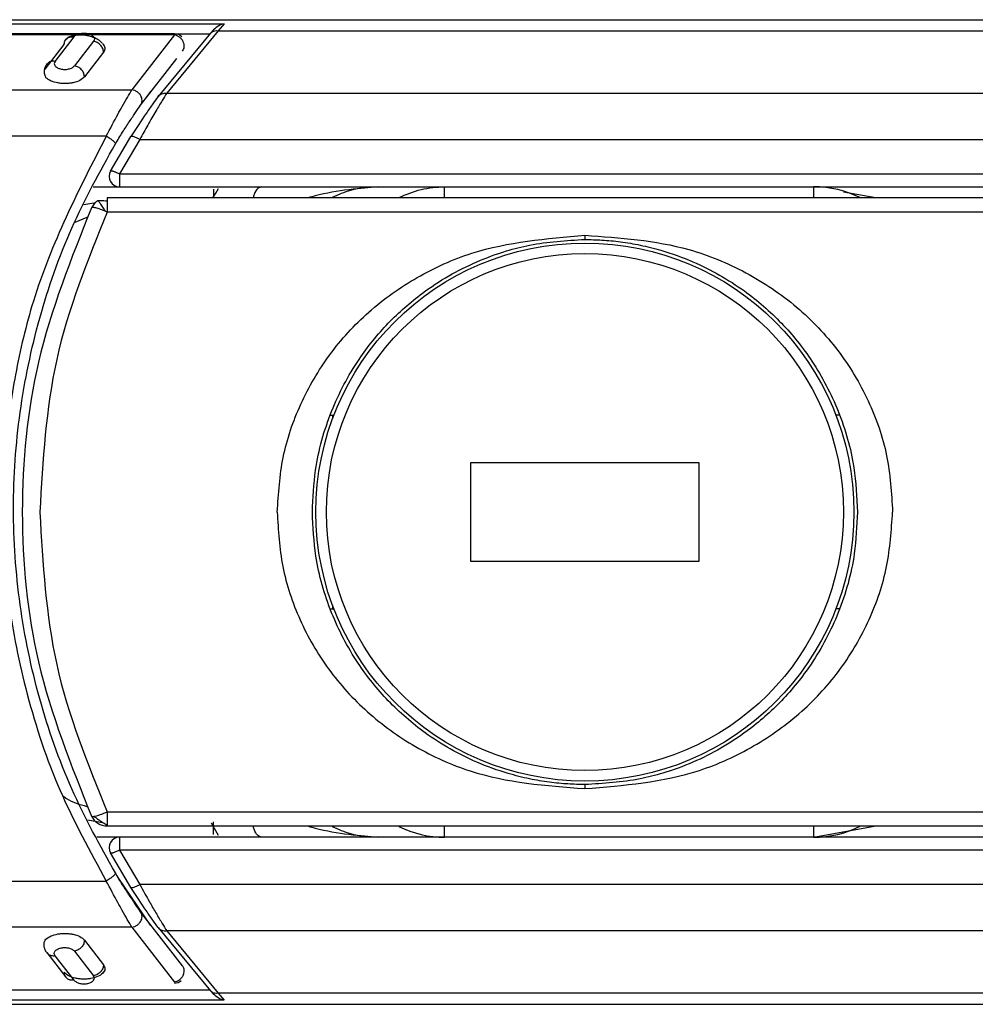
# Model space of a CAD drawing. Units: inches. Extents: x 4 to 268, y 4 to 172.
# Drawn here: x 216 to 217, y 78 to 79 of the extents above; entities that cross this region are included whole.
import ezdxf

# ---------------------------------------------------------------- set-up
doc = ezdxf.new("R2010")
doc.units = ezdxf.units.IN
doc.header["$LTSCALE"] = 16
doc.header["$MEASUREMENT"] = 0

msp = doc.modelspace()

# ---------------------------------------------------------------- linework, layer by layer
for p, q in [((215.6176, 78.965), (218.7672, 78.965)), ((215.6176, 78.9605), (216.2375, 78.9605)), ((216.2307, 78.9526), (216.173, 78.8827)), ((216.222, 78.95), (216.2253, 78.9535)), ((216.2375, 78.9605), (216.2307, 78.9526)), ((216.2307, 78.9526), (218.7591, 78.9526)), ((216.1816, 78.9492), (215.5721, 78.9492)), ((216.1816, 78.9479), (215.5721, 78.9479)), ((216.048, 78.9184), (216.0693, 78.946)), ((216.0612, 78.9438), (216.0604, 78.943)), ((216.0911, 78.9409), (216.0697, 78.9134)), ((216.1816, 78.9479), (216.1341, 78.8866)), ((216.222, 78.95), (216.1635, 78.8791)), ((216.1824, 78.9492), (216.2212, 78.9492)), ((216.0368, 78.9096), (216.0582, 78.9371)), ((216.1022, 78.9286), (216.0809, 78.9011)), ((216.1438, 78.8693), (216.1844, 78.9217)), ((215.5945, 78.8866), (216.1341, 78.8866)), ((216.1547, 78.8845), (216.1472, 78.8741)), ((216.173, 78.8827), (218.3273, 78.8827)), ((216.1054, 78.8348), (215.5945, 78.8348)), ((216.11, 78.7956), (216.133, 78.8344)), ((216.143, 78.8309), (216.1203, 78.7924)), ((216.143, 78.8309), (218.3273, 78.8309)), ((216.1203, 78.7924), (217.6818, 78.7924)), ((216.1203, 78.7924), (216.1203, 78.778)), ((216.0907, 78.778), (216.1203, 78.778)), ((216.1203, 78.778), (217.6818, 78.778)), ((216.4841, 78.7654), (216.4841, 78.778)), ((216.8971, 78.778), (216.8971, 78.7654)), ((217.6802, 78.7654), (216.1064, 78.7654)), ((216.3587, 78.7667), (216.3587, 78.7654)), ((216.9671, 78.7654), (216.9306, 78.772)), ((216.0803, 78.758), (216.0936, 78.7605)), ((216.0836, 78.7434), (216.0701, 78.7381)), ((216.1064, 78.7495), (216.1047, 78.7503)), ((217.6802, 78.7495), (216.1064, 78.7495)), ((216.3559, 78.5221), (216.3602, 78.5221)), ((216.3587, 78.5221), (216.3587, 78.5182)), ((216.9265, 78.5221), (216.9222, 78.5221)), ((216.7692, 78.469), (216.5132, 78.469)), ((216.5132, 78.469), (216.5132, 78.3587)), ((216.7692, 78.3587), (216.7692, 78.469)), ((216.5132, 78.3587), (216.7692, 78.3587)), ((216.3559, 78.3056), (216.3602, 78.3056)), ((216.3587, 78.3095), (216.3587, 78.3056)), ((216.9265, 78.3056), (216.9222, 78.3056)), ((216.1064, 78.0782), (217.6802, 78.0782)), ((216.1029, 78.0655), (216.0848, 78.0689)), ((216.1064, 78.0623), (217.6802, 78.0623)), ((216.8971, 78.0497), (216.9672, 78.0623)), ((216.1203, 78.0497), (216.0948, 78.0497)), ((216.1203, 78.0497), (216.1203, 78.0353)), ((217.6818, 78.0497), (216.1203, 78.0497)), ((216.133, 77.9933), (216.11, 78.0321)), ((216.1203, 78.0353), (216.143, 77.9968)), ((217.6818, 78.0353), (216.1203, 78.0353)), ((216.1547, 77.9511), (216.1185, 78.0047)), ((215.5945, 78.0007), (216.1054, 78.0007)), ((218.3273, 77.9968), (216.143, 77.9968)), ((216.1906, 77.9059), (216.1438, 77.9663)), ((216.1341, 77.9489), (215.5945, 77.9489)), ((216.1341, 77.9489), (216.1816, 77.8876)), ((216.1635, 77.9486), (216.222, 77.8777)), ((218.3273, 77.945), (216.173, 77.945)), ((216.173, 77.945), (216.2307, 77.8751)), ((216.0809, 77.9345), (216.1022, 77.907)), ((216.0387, 77.9205), (216.06, 77.8929)), ((216.0693, 77.8896), (216.048, 77.9171)), ((216.0697, 77.9222), (216.0911, 77.8947)), ((216.2212, 77.8785), (215.6176, 77.8785)), ((216.2253, 77.8742), (216.222, 77.8777)), ((218.7591, 77.8751), (216.2307, 77.8751)), ((216.2307, 77.8751), (216.2375, 77.8672)), ((216.2375, 77.8672), (215.6176, 77.8672)), ((215.6176, 77.8627), (218.7672, 77.8627))]:
    msp.add_line(p, q)
at = {"flags": 128}
for points in [[(216.2248, 78.7654), (216.2279, 78.7709), (216.231, 78.776)], [(216.231, 78.0518), (216.2279, 78.0568), (216.223, 78.0654)], [(216.8971, 78.0623), (216.8971, 78.0587), (216.8971, 78.0519), (216.8971, 78.0497)]]:
    msp.add_lwpolyline(points, dxfattribs=at)
for radius in [0.3012, 0.2894]:
    msp.add_circle((216.6412, 78.4138), radius)
for centre, radius, start, end in [((216.1816, 78.9374), 0.0118, 44.6331, 90), ((216.1203, 78.7898), 0.0118, 150.9949, 270), ((216.8971, 78.6599), 0.1181, 63.3254, 90), ((216.4842, 78.1645), 0.1148, 243.418, 269.9831), ((216.8971, 78.1678), 0.1181, 270, 296.7037), ((216.1203, 78.0379), 0.0118, 90, 209.0051), ((216.1816, 77.8982), 0.0118, 269.9911, 310.5008)]:
    msp.add_arc(centre, radius, start, end)
for points, knots in [([(216.222, 78.95), (216.2226, 78.9505), (216.2237, 78.9515), (216.2258, 78.9524), (216.2282, 78.9529), (216.2299, 78.9527), (216.2307, 78.9526)], [0, 0, 0, 0, 0.246697, 0.500004, 0.753308, 1, 1, 1, 1]), ([(216.2375, 78.9605), (216.236, 78.9601), (216.2342, 78.9596), (216.2321, 78.9586), (216.2293, 78.9571), (216.2272, 78.9552), (216.2253, 78.9535)], [0, 0, 0, 0, 0.341026, 0.441545, 0.495249, 1, 1, 1, 1]), ([(216.0582, 78.9371), (216.0583, 78.9385), (216.0585, 78.9408), (216.06, 78.9424), (216.0606, 78.9431)], [0, 0, 0, 0, 0.601494, 1, 1, 1, 1]), ([(216.0606, 78.9431), (216.0609, 78.9434), (216.0619, 78.9448), (216.065, 78.9461), (216.0679, 78.946), (216.0693, 78.946)], [0, 0, 0, 0, 0.144375, 0.572188, 1, 1, 1, 1]), ([(216.1012, 78.9382), (216.1001, 78.9394), (216.0979, 78.9418), (216.0925, 78.9447), (216.0858, 78.9468), (216.0785, 78.9479), (216.0716, 78.9477), (216.0662, 78.9466), (216.0628, 78.9454), (216.0619, 78.9445), (216.0617, 78.9442)], [0, 0, 0, 0, 0.133907, 0.27113, 0.411402, 0.552551, 0.691108, 0.824517, 0.952233, 1, 1, 1, 1]), ([(216.0693, 78.946), (216.0701, 78.9468), (216.0716, 78.9482), (216.075, 78.9494), (216.0778, 78.9499), (216.0797, 78.95), (216.0817, 78.9499), (216.0837, 78.9497), (216.0857, 78.9493), (216.0883, 78.9483), (216.091, 78.9465), (216.0925, 78.9437), (216.0915, 78.9418), (216.0911, 78.9409)], [0, 0, 0, 0, 0.138254, 0.252838, 0.302703, 0.349967, 0.396761, 0.445281, 0.49966, 0.555029, 0.68871, 0.843863, 1, 1, 1, 1]), ([(216.1906, 78.9297), (216.1911, 78.9304), (216.1921, 78.9319), (216.1927, 78.9347), (216.1926, 78.9377), (216.1918, 78.9396), (216.1914, 78.9405)], [0, 0, 0, 0, 0.25, 0.5, 0.75, 1, 1, 1, 1]), ([(216.1013, 78.9381), (216.1025, 78.9366), (216.1048, 78.9334), (216.1031, 78.9302), (216.1022, 78.9286)], [0, 0, 0, 0, 0.499255, 1, 1, 1, 1]), ([(216.048, 78.9184), (216.0466, 78.9185), (216.0437, 78.9186), (216.0406, 78.9173), (216.0396, 78.916), (216.0394, 78.9157)], [0, 0, 0, 0, 0.435019, 0.870038, 1, 1, 1, 1]), ([(216.048, 78.9184), (216.0475, 78.9176), (216.0466, 78.916), (216.0476, 78.9135), (216.0497, 78.9117), (216.0521, 78.9105), (216.0541, 78.9099), (216.0564, 78.9095), (216.0587, 78.9093), (216.061, 78.9094), (216.0633, 78.9098), (216.0654, 78.9104), (216.0679, 78.9115), (216.069, 78.9126), (216.0697, 78.9134)], [0, 0, 0, 0, 0.134429, 0.269165, 0.399553, 0.461924, 0.52207, 0.579208, 0.635308, 0.690844, 0.748138, 0.807533, 0.869964, 1, 1, 1, 1]), ([(216.0392, 78.9158), (216.0384, 78.9146), (216.0366, 78.9121), (216.0357, 78.9081), (216.0359, 78.9039), (216.0372, 78.9013), (216.0378, 78.9)], [0, 0, 0, 0, 0.243091, 0.491806, 0.744379, 1, 1, 1, 1]), ([(216.0809, 78.9011), (216.0794, 78.8997), (216.0766, 78.897), (216.0699, 78.8947), (216.0642, 78.8938), (216.0598, 78.8935), (216.0554, 78.8936), (216.0497, 78.8943), (216.0427, 78.8962), (216.0395, 78.8987), (216.0378, 78.9)], [0, 0, 0, 0, 0.182381, 0.350124, 0.428549, 0.507126, 0.583697, 0.661412, 0.823986, 1, 1, 1, 1]), ([(216.1054, 78.8348), (216.1098, 78.8431), (216.116, 78.8549), (216.1261, 78.8731), (216.1307, 78.8809), (216.1341, 78.8866)], [0, 0, 0, 0, 0.396477, 0.558841, 1, 1, 1, 1]), ([(216.1438, 78.8693), (216.1442, 78.8701), (216.1452, 78.8717), (216.1455, 78.8745), (216.1451, 78.8773), (216.144, 78.88), (216.1423, 78.8823), (216.14, 78.8844), (216.1372, 78.886), (216.1351, 78.8864), (216.1341, 78.8866)], [0, 0, 0, 0, 0.129509, 0.258937, 0.383664, 0.5, 0.616336, 0.741063, 0.870491, 1, 1, 1, 1]), ([(216.1635, 78.8791), (216.1615, 78.8765), (216.1577, 78.8712), (216.1475, 78.8567), (216.1388, 78.8433), (216.133, 78.8344)], [0, 0, 0, 0, 0.248486, 0.49866, 1, 1, 1, 1]), ([(216.173, 78.8827), (216.1714, 78.8801), (216.1679, 78.8746), (216.1607, 78.8625), (216.1522, 78.8477), (216.146, 78.8364), (216.143, 78.8309)], [0, 0, 0, 0, 0.217816, 0.463342, 0.740348, 1, 1, 1, 1]), ([(216.1635, 78.8791), (216.164, 78.8798), (216.1651, 78.881), (216.1675, 78.8823), (216.1702, 78.8829), (216.1721, 78.8828), (216.173, 78.8827)], [0, 0, 0, 0, 0.24594, 0.5, 0.75406, 1, 1, 1, 1]), ([(216.1155, 78.8259), (216.1182, 78.8303), (216.1236, 78.8392), (216.1314, 78.8511), (216.1385, 78.8617), (216.142, 78.8668), (216.1438, 78.8693)], [0, 0, 0, 0, 0.250255, 0.500492, 0.750488, 1, 1, 1, 1]), ([(216.1054, 78.8348), (216.0745, 78.7747), (216.0309, 78.6895), (216.003, 78.5699), (215.9916, 78.4921), (215.9903, 78.4418), (215.9896, 78.4178)], [0, 0, 0, 0, 0.465142, 0.658035, 0.836508, 1, 1, 1, 1]), ([(216.1054, 78.8348), (216.1061, 78.8344), (216.1076, 78.8335), (216.1102, 78.8318), (216.1125, 78.83), (216.1142, 78.8284), (216.1151, 78.8273), (216.1156, 78.8265), (216.1155, 78.8261), (216.1155, 78.8259)], [0, 0, 0, 0, 0.129314, 0.253634, 0.485667, 0.609194, 0.738034, 0.869359, 1, 1, 1, 1]), ([(216.133, 78.8344), (216.1333, 78.8346), (216.1338, 78.8349), (216.1362, 78.8343), (216.1394, 78.8329), (216.1418, 78.8316), (216.143, 78.8309)], [0, 0, 0, 0, 0.241672, 0.5, 0.758328, 1, 1, 1, 1]), ([(216.1155, 78.0097), (216.0983, 78.0406), (216.064, 78.1025), (216.0287, 78.204), (216.0065, 78.3096), (215.999, 78.4178), (216.0065, 78.5259), (216.0287, 78.6315), (216.064, 78.7331), (216.0983, 78.795), (216.1155, 78.8259)], [0, 0, 0, 0, 0.12506, 0.250075, 0.375057, 0.5, 0.624943, 0.749926, 0.87494, 1, 1, 1, 1]), ([(216.11, 78.7956), (216.1102, 78.7957), (216.1107, 78.796), (216.1121, 78.7958), (216.1139, 78.7952), (216.1166, 78.7943), (216.1191, 78.793), (216.1203, 78.7924)], [0, 0, 0, 0, 0.241146, 0.407284, 0.500538, 0.758854, 1, 1, 1, 1]), ([(216.2253, 78.7751), (216.2253, 78.7751), (216.2253, 78.7741), (216.2253, 78.7704), (216.2253, 78.7658), (216.2253, 78.7654)], [0, 0, 0, 0, 0.034812, 0.927383, 1, 1, 1, 1]), ([(216.2793, 78.778), (216.2779, 78.7776), (216.2748, 78.7766), (216.2714, 78.7717), (216.2701, 78.7668), (216.2697, 78.7654)], [0, 0, 0, 0, 0.408117, 0.841047, 1, 1, 1, 1]), ([(216.4098, 78.778), (216.3847, 78.7758), (216.3586, 78.7735), (216.332, 78.7658), (216.3309, 78.7654)], [0, 0, 0, 0, 0.957195, 1, 1, 1, 1]), ([(216.3587, 78.7663), (216.3654, 78.7693), (216.3816, 78.7765), (216.3994, 78.7775), (216.4098, 78.778)], [0, 0, 0, 0, 0.4169183, 1, 1, 1, 1]), ([(216.1064, 78.7654), (216.1064, 78.7653), (216.1064, 78.7652), (216.1064, 78.7628), (216.1064, 78.7617)], [0, 0, 0, 0, 0.5341714, 1, 1, 1, 1]), ([(216.0887, 78.7543), (216.066, 78.6976), (216.0226, 78.5889), (216.0059, 78.4138), (216.0226, 78.2387), (216.066, 78.1301), (216.0887, 78.0734)], [0, 0, 0, 0, 0.260798, 0.500021, 0.739244, 1, 1, 1, 1]), ([(216.0959, 78.7624), (216.0945, 78.7613), (216.0915, 78.7592), (216.0896, 78.7559), (216.0887, 78.7543)], [0, 0, 0, 0, 0.485589, 1, 1, 1, 1]), ([(216.1047, 78.7503), (216.1027, 78.7511), (216.0986, 78.7528), (216.0935, 78.7544), (216.0898, 78.755), (216.089, 78.7545), (216.0887, 78.7543)], [0, 0, 0, 0, 0.242788, 0.500688, 0.758213, 1, 1, 1, 1]), ([(216.1047, 78.7503), (216.1036, 78.752), (216.1013, 78.7555), (216.0984, 78.7596), (216.0964, 78.7622), (216.0961, 78.7623), (216.0959, 78.7624)], [0, 0, 0, 0, 0.242929, 0.500372, 0.757613, 1, 1, 1, 1]), ([(216.1064, 78.7618), (216.1064, 78.7618), (216.105, 78.762), (216.1026, 78.7621), (216.0995, 78.7622), (216.0973, 78.7623), (216.0965, 78.7623), (216.0962, 78.7623)], [0, 0, 0, 0, 0.017451, 0.28662, 0.540237, 0.777699, 1, 1, 1, 1]), ([(216.1064, 78.7617), (216.1064, 78.7616), (216.1064, 78.7604), (216.1064, 78.7562), (216.1064, 78.7517), (216.1064, 78.7495)], [0, 0, 0, 0, 0.060125, 0.530062, 1, 1, 1, 1]), ([(216.1064, 78.7495), (216.0844, 78.6954), (216.0409, 78.5883), (216.0343, 78.4716), (216.031, 78.4138)], [0, 0, 0, 0, 0.5057, 1, 1, 1, 1]), ([(216.2967, 78.4138), (216.2981, 78.4344), (216.3008, 78.4759), (216.3215, 78.5359), (216.3538, 78.5913), (216.3982, 78.6398), (216.4525, 78.6782), (216.5327, 78.7146), (216.5982, 78.72), (216.6412, 78.7236)], [0, 0, 0, 0, 0.1192, 0.241209, 0.365387, 0.491791, 0.621477, 0.751358, 1, 1, 1, 1]), ([(216.6412, 78.7236), (216.6412, 78.7233), (216.6412, 78.7227), (216.6412, 78.7218), (216.6412, 78.721), (216.6412, 78.7204), (216.6412, 78.7198), (216.6412, 78.7194), (216.6412, 78.719), (216.6412, 78.719), (216.6412, 78.719)], [0, 0, 0, 0, 0.138361, 0.269273, 0.390243, 0.499997, 0.609752, 0.730724, 0.861638, 1, 1, 1, 1]), ([(216.6412, 78.7236), (216.6805, 78.7209), (216.7431, 78.7166), (216.8224, 78.6837), (216.8794, 78.6455), (216.9261, 78.5964), (216.9601, 78.5396), (216.9818, 78.4779), (216.9844, 78.435), (216.9857, 78.4138)], [0, 0, 0, 0, 0.22696, 0.360748, 0.494141, 0.624229, 0.751876, 0.877296, 1, 1, 1, 1]), ([(216.3361, 78.4138), (216.3368, 78.4295), (216.3386, 78.468), (216.3552, 78.5267), (216.3842, 78.582), (216.4198, 78.6259), (216.4633, 78.6642), (216.509, 78.6906), (216.5505, 78.7057), (216.5907, 78.7161), (216.6204, 78.7178), (216.6412, 78.719)], [0, 0, 0, 0, 0.0981924, 0.2407567, 0.3782979, 0.4869518, 0.5931797, 0.7405311, 0.8140514, 0.8699118, 1, 1, 1, 1]), ([(216.6412, 78.719), (216.6476, 78.7188), (216.6609, 78.7186), (216.6816, 78.7165), (216.7036, 78.7128), (216.731, 78.706), (216.7713, 78.6915), (216.8179, 78.6651), (216.8623, 78.6265), (216.8986, 78.5813), (216.927, 78.5268), (216.9437, 78.469), (216.9455, 78.4305), (216.9463, 78.4138)], [0, 0, 0, 0, 0.03991, 0.083357, 0.130342, 0.179943, 0.259718, 0.39812, 0.513115, 0.626926, 0.759143, 0.895844, 1, 1, 1, 1]), ([(215.9896, 78.4178), (215.9909, 78.3835), (215.9935, 78.3133), (216.0154, 78.2069), (216.0507, 78.1003), (216.0871, 78.034), (216.1054, 78.0007)], [0, 0, 0, 0, 0.232743, 0.47696, 0.737521, 1, 1, 1, 1]), ([(216.031, 78.4138), (216.0343, 78.3561), (216.0409, 78.2394), (216.0844, 78.1323), (216.1064, 78.0782)], [0, 0, 0, 0, 0.494331, 1, 1, 1, 1]), ([(216.2967, 78.4138), (216.2979, 78.3934), (216.3004, 78.352), (216.3206, 78.292), (216.3526, 78.2365), (216.3966, 78.1881), (216.4506, 78.1494), (216.5313, 78.1125), (216.5975, 78.1074), (216.6412, 78.1041)], [0, 0, 0, 0, 0.11858, 0.240005, 0.363602, 0.48942, 0.618342, 0.748339, 1, 1, 1, 1]), ([(216.6412, 78.1087), (216.6349, 78.1088), (216.6216, 78.1091), (216.6009, 78.1112), (216.5785, 78.1149), (216.5511, 78.1218), (216.5107, 78.1364), (216.4644, 78.1627), (216.4201, 78.2012), (216.3839, 78.2463), (216.3554, 78.3009), (216.3387, 78.3588), (216.3369, 78.3973), (216.3361, 78.4138)], [0, 0, 0, 0, 0.039547, 0.083002, 0.130368, 0.182241, 0.259718, 0.398636, 0.513125, 0.626356, 0.75916, 0.896411, 1, 1, 1, 1]), ([(216.6412, 78.1041), (216.6848, 78.1077), (216.7508, 78.1132), (216.8312, 78.1501), (216.8851, 78.1886), (216.9291, 78.2369), (216.9611, 78.2922), (216.9816, 78.352), (216.9843, 78.3934), (216.9857, 78.4138)], [0, 0, 0, 0, 0.251712, 0.381273, 0.51035, 0.636164, 0.759613, 0.881096, 1, 1, 1, 1]), ([(216.9463, 78.4138), (216.9456, 78.3983), (216.9439, 78.3598), (216.9273, 78.3013), (216.8983, 78.246), (216.8627, 78.2019), (216.819, 78.1634), (216.7731, 78.1369), (216.7317, 78.122), (216.6915, 78.1115), (216.662, 78.1099), (216.6412, 78.1087)], [0, 0, 0, 0, 0.097632, 0.240766, 0.37665, 0.486953, 0.594143, 0.740523, 0.815272, 0.869931, 1, 1, 1, 1]), ([(216.6412, 78.1087), (216.6412, 78.1087), (216.6412, 78.1087), (216.6412, 78.1083), (216.6412, 78.1079), (216.6412, 78.1073), (216.6412, 78.1067), (216.6412, 78.1059), (216.6412, 78.105), (216.6412, 78.1044), (216.6412, 78.1041)], [0, 0, 0, 0, 0.138361, 0.269275, 0.390247, 0.500003, 0.609757, 0.730727, 0.861639, 1, 1, 1, 1]), ([(216.0567, 78.0962), (216.0581, 78.0951), (216.0659, 78.0892), (216.0756, 78.0865), (216.0836, 78.0843)], [0, 0, 0, 0, 0.170517, 1, 1, 1, 1]), ([(216.0887, 78.0734), (216.089, 78.0731), (216.0894, 78.0726), (216.0913, 78.073), (216.0919, 78.0732)], [0, 0, 0, 0, 0.718202, 1, 1, 1, 1]), ([(216.0887, 78.0734), (216.0896, 78.0718), (216.0915, 78.0685), (216.0945, 78.0663), (216.0959, 78.0653)], [0, 0, 0, 0, 0.515939, 1, 1, 1, 1]), ([(216.0917, 78.0731), (216.0923, 78.0726), (216.0938, 78.0714), (216.0967, 78.0694), (216.0998, 78.0672), (216.1027, 78.0655), (216.1049, 78.0642), (216.106, 78.0638), (216.1064, 78.0636)], [0, 0, 0, 0, 0.142316, 0.35754, 0.54343, 0.726907, 0.905047, 1, 1, 1, 1]), ([(216.0919, 78.0732), (216.0926, 78.0733), (216.0947, 78.0736), (216.1, 78.0754), (216.1043, 78.0773), (216.1064, 78.0782)], [0, 0, 0, 0, 0.24878, 0.639207, 1, 1, 1, 1]), ([(216.1064, 78.0782), (216.1064, 78.0759), (216.1064, 78.0714), (216.1064, 78.0662), (216.1064, 78.0645), (216.1064, 78.0637)], [0, 0, 0, 0, 0.353026, 0.706052, 1, 1, 1, 1]), ([(216.0959, 78.0653), (216.0975, 78.0644), (216.1008, 78.0627), (216.1045, 78.0624), (216.1064, 78.0623)], [0, 0, 0, 0, 0.484061, 1, 1, 1, 1]), ([(216.1064, 78.0637), (216.1064, 78.0635), (216.1064, 78.0622), (216.1064, 78.0622), (216.1064, 78.0623)], [0, 0, 0, 0, 0.143356, 1, 1, 1, 1]), ([(216.2253, 78.0526), (216.2253, 78.0526), (216.2253, 78.0536), (216.2253, 78.0586), (216.2253, 78.0649), (216.2253, 78.0668)], [0, 0, 0, 0, 0.026342, 0.702081, 1, 1, 1, 1]), ([(216.2793, 78.0497), (216.2778, 78.0502), (216.2747, 78.0511), (216.2714, 78.0562), (216.2701, 78.0611), (216.2697, 78.0623)], [0, 0, 0, 0, 0.419088, 0.855378, 1, 1, 1, 1]), ([(216.3308, 78.0623), (216.332, 78.0619), (216.3585, 78.0542), (216.3847, 78.0519), (216.4098, 78.0497)], [0, 0, 0, 0, 0.043934, 1, 1, 1, 1]), ([(216.4098, 78.0497), (216.3994, 78.0502), (216.3816, 78.0511), (216.3654, 78.0584), (216.3587, 78.0614)], [0, 0, 0, 0, 0.58308, 1, 1, 1, 1]), ([(216.4841, 78.0497), (216.4841, 78.0503), (216.4841, 78.0512), (216.4841, 78.0597), (216.4841, 78.0623)], [0, 0, 0, 0, 0.693978, 1, 1, 1, 1]), ([(216.1203, 78.0353), (216.1191, 78.0347), (216.1166, 78.0334), (216.1139, 78.0325), (216.1121, 78.0319), (216.1107, 78.0317), (216.1102, 78.032), (216.11, 78.0321)], [0, 0, 0, 0, 0.241146, 0.499462, 0.592721, 0.758854, 1, 1, 1, 1]), ([(216.1155, 78.0097), (216.1155, 78.0095), (216.1156, 78.0091), (216.1151, 78.0082), (216.1142, 78.0071), (216.1125, 78.0056), (216.1102, 78.0038), (216.1076, 78.002), (216.1061, 78.0012), (216.1054, 78.0007)], [0, 0, 0, 0, 0.130638, 0.261964, 0.390804, 0.514331, 0.746365, 0.870686, 1, 1, 1, 1]), ([(216.1438, 77.9663), (216.142, 77.9688), (216.1385, 77.9739), (216.1314, 77.9844), (216.1236, 77.9964), (216.1182, 78.0052), (216.1155, 78.0097)], [0, 0, 0, 0, 0.249514, 0.499509, 0.749745, 1, 1, 1, 1]), ([(216.1341, 77.9489), (216.1307, 77.9547), (216.1261, 77.9625), (216.1159, 77.9807), (216.1098, 77.9924), (216.1054, 78.0007)], [0, 0, 0, 0, 0.442975, 0.604309, 1, 1, 1, 1]), ([(216.143, 77.9968), (216.1418, 77.9961), (216.1394, 77.9948), (216.1362, 77.9934), (216.1338, 77.9928), (216.1333, 77.9931), (216.133, 77.9933)], [0, 0, 0, 0, 0.2416718, 0.5, 0.7583282, 1, 1, 1, 1]), ([(216.1635, 77.9486), (216.1615, 77.9512), (216.1577, 77.9565), (216.1475, 77.971), (216.1388, 77.9844), (216.133, 77.9933)], [0, 0, 0, 0, 0.248488, 0.498661, 1, 1, 1, 1]), ([(216.143, 77.9968), (216.1465, 77.9902), (216.1527, 77.9789), (216.1612, 77.9645), (216.1679, 77.9531), (216.1714, 77.9476), (216.173, 77.945)], [0, 0, 0, 0, 0.310032, 0.533761, 0.780915, 1, 1, 1, 1]), ([(216.1341, 77.9489), (216.1351, 77.9491), (216.1372, 77.9496), (216.14, 77.9512), (216.1423, 77.9532), (216.144, 77.9556), (216.1451, 77.9582), (216.1455, 77.961), (216.1452, 77.9639), (216.1442, 77.9655), (216.1438, 77.9663)], [0, 0, 0, 0, 0.129509, 0.258937, 0.383664, 0.5, 0.616336, 0.741063, 0.870491, 1, 1, 1, 1]), ([(216.1635, 77.9486), (216.164, 77.948), (216.1651, 77.9467), (216.1674, 77.9455), (216.1701, 77.9448), (216.172, 77.9449), (216.173, 77.945)], [0, 0, 0, 0, 0.2356, 0.485781, 0.743415, 1, 1, 1, 1]), ([(216.0358, 77.9318), (216.0362, 77.9331), (216.0372, 77.9358), (216.0429, 77.9393), (216.0496, 77.9413), (216.0554, 77.942), (216.0598, 77.9421), (216.0642, 77.9418), (216.0699, 77.9409), (216.0766, 77.9386), (216.0794, 77.9359), (216.0809, 77.9345)], [0, 0, 0, 0, 0.130602, 0.286065, 0.427035, 0.493627, 0.560485, 0.627876, 0.696417, 0.841859, 1, 1, 1, 1]), ([(216.0355, 77.9319), (216.0354, 77.9309), (216.0352, 77.9287), (216.0359, 77.9255), (216.0372, 77.9223), (216.0387, 77.9204), (216.0395, 77.9195)], [0, 0, 0, 0, 0.250843, 0.502675, 0.753391, 1, 1, 1, 1]), ([(216.048, 77.9171), (216.0475, 77.918), (216.0466, 77.9198), (216.0478, 77.9225), (216.0504, 77.9244), (216.0531, 77.9254), (216.0551, 77.9259), (216.0571, 77.9262), (216.0591, 77.9262), (216.0612, 77.9261), (216.0632, 77.9258), (216.0651, 77.9252), (216.0677, 77.9241), (216.0689, 77.923), (216.0697, 77.9222)], [0, 0, 0, 0, 0.14154, 0.295509, 0.434303, 0.492541, 0.54763, 0.597818, 0.645639, 0.693374, 0.743311, 0.800553, 0.859709, 1, 1, 1, 1]), ([(216.0393, 77.92), (216.0396, 77.9196), (216.0406, 77.9182), (216.0437, 77.917), (216.0466, 77.9171), (216.048, 77.9171)], [0, 0, 0, 0, 0.138714, 0.569357, 1, 1, 1, 1]), ([(216.1022, 77.907), (216.103, 77.9054), (216.1046, 77.9022), (216.102, 77.8974), (216.0962, 77.8936), (216.0894, 77.8916), (216.0836, 77.8909), (216.0793, 77.8908), (216.0749, 77.8911), (216.0692, 77.8921), (216.0625, 77.8943), (216.0596, 77.897), (216.0582, 77.8984)], [0, 0, 0, 0, 0.1391579, 0.277849, 0.4069817, 0.5240764, 0.5793893, 0.6349244, 0.6909012, 0.747834, 0.8686429, 1, 1, 1, 1]), ([(216.1914, 77.895), (216.1914, 77.895), (216.1914, 77.895), (216.1914, 77.895), (216.1914, 77.8951), (216.1914, 77.8951), (216.1915, 77.8952), (216.1916, 77.8954), (216.1917, 77.8957), (216.192, 77.8965), (216.1925, 77.8982), (216.1927, 77.9005), (216.1922, 77.9034), (216.1912, 77.905), (216.1906, 77.9059)], [0, 0, 0, 0, 0.000319, 0.000926, 0.003007, 0.006652, 0.013304, 0.026671, 0.053658, 0.108609, 0.222113, 0.481834, 0.698252, 1, 1, 1, 1]), ([(216.0693, 77.8896), (216.0701, 77.8889), (216.0712, 77.8878), (216.0737, 77.8867), (216.0758, 77.886), (216.078, 77.8857), (216.0803, 77.8856), (216.0827, 77.8857), (216.0849, 77.8861), (216.087, 77.8867), (216.0894, 77.8879), (216.0915, 77.8897), (216.0924, 77.8922), (216.0915, 77.8939), (216.0911, 77.8947)], [0, 0, 0, 0, 0.130103, 0.192563, 0.251925, 0.308551, 0.364829, 0.420707, 0.478103, 0.537289, 0.600592, 0.731107, 0.865671, 1, 1, 1, 1]), ([(216.2307, 77.8751), (216.2299, 77.875), (216.2282, 77.8748), (216.2258, 77.8752), (216.2237, 77.8761), (216.2226, 77.8772), (216.222, 77.8777)], [0, 0, 0, 0, 0.246692, 0.499996, 0.753303, 1, 1, 1, 1]), ([(216.2375, 77.8672), (216.236, 77.8676), (216.2342, 77.8681), (216.2321, 77.8691), (216.2293, 77.8706), (216.2272, 77.8725), (216.2253, 77.8742)], [0, 0, 0, 0, 0.341306, 0.442062, 0.496068, 1, 1, 1, 1])]:
    msp.add_open_spline(points, degree=3, knots=knots)
for points in [[(216.1022, 78.9286), (216.1021, 78.93), (216.1017, 78.9328), (216.0991, 78.9367), (216.0954, 78.9397), (216.0925, 78.9405), (216.0911, 78.9409)], [(216.1914, 78.9405), (216.1909, 78.9415), (216.1898, 78.9433), (216.1874, 78.9455), (216.1846, 78.9472), (216.1826, 78.9477), (216.1816, 78.9479)], [(216.0809, 78.9011), (216.0807, 78.9025), (216.0804, 78.9053), (216.0778, 78.9092), (216.0741, 78.9122), (216.0712, 78.913), (216.0697, 78.9134)], [(216.4328, 78.7659), (216.441, 78.7694), (216.4574, 78.7764), (216.4752, 78.7775), (216.4841, 78.778)], [(216.0809, 77.9345), (216.0807, 77.9331), (216.0804, 77.9303), (216.0778, 77.9264), (216.0741, 77.9234), (216.0712, 77.9226), (216.0697, 77.9222)], [(216.1022, 77.907), (216.1021, 77.9055), (216.1017, 77.9027), (216.0991, 77.8988), (216.0954, 77.8958), (216.0925, 77.8951), (216.0911, 77.8947)], [(216.0693, 77.8896), (216.0679, 77.8895), (216.0649, 77.8894), (216.0612, 77.8913), (216.0587, 77.8944), (216.0583, 77.8971), (216.0582, 77.8984)], [(216.1816, 77.8876), (216.1826, 77.8879), (216.1846, 77.8884), (216.1874, 77.8901), (216.1898, 77.8923), (216.1909, 77.8941), (216.1914, 77.895)]]:
    msp.add_open_spline(points, degree=3)

doc.saveas('drawing.dxf')
